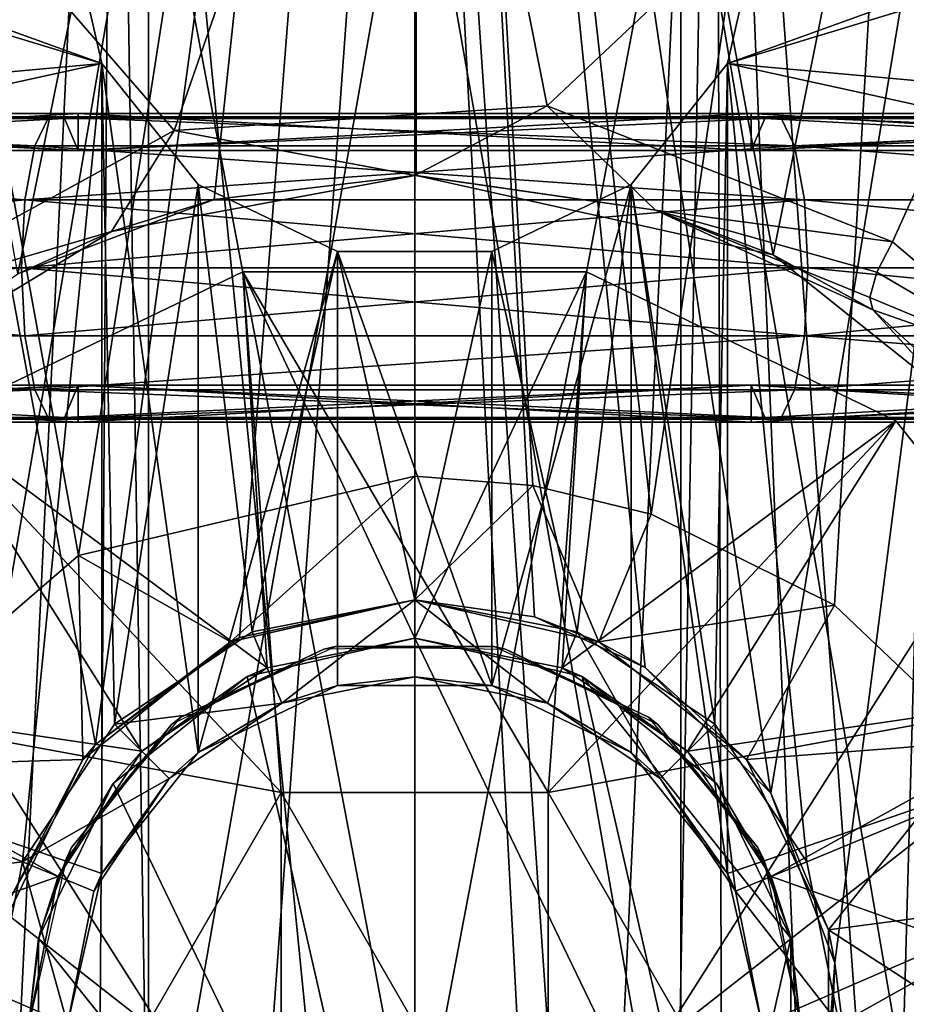
# Model space of a CAD drawing. Extents: x -149 to 267, y -97 to 185.
# Drawn here: x 247 to 253, y 0 to 7 of the extents above; entities that cross this region are included whole.
import ezdxf

# ---------------------------------------------------------------- set-up
doc = ezdxf.new("R2010")
doc.units = 0
doc.header["$MEASUREMENT"] = 0

msp = doc.modelspace()

# ---------------------------------------------------------------- linework, layer by layer
for points in [[(245.158005, 17.501169, -23.720322), (249.999481, 17.501028, -24.682924), (247.429016, 4.861492, -24.418335)], [(249.999481, 17.501028, -24.682924), (248.699829, 5.343513, -24.615372), (247.429016, 4.861492, -24.418335)], [(249.999481, 17.501028, -24.682924), (250.000488, 5.499478, -24.682375), (248.699829, 5.343513, -24.615372)], [(249.999481, 17.501028, -24.682924), (250.008987, 5.499478, -24.682373), (250.000488, 5.499478, -24.682375)], [(249.999481, 17.501028, -24.682924), (252.322235, 4.985389, -24.46722), (250.008987, 5.499478, -24.682373)], [(249.999481, 17.501028, -24.682924), (254.841049, 17.500725, -23.719479), (252.322235, 4.985389, -24.46722)], [(254.841049, 17.500725, -23.719479), (254.347061, 3.36994, -23.9123), (252.322235, 4.985389, -24.46722)], [(245.133026, 16.999964, -25.955215), (249.999924, 16.999998, -26.7813), (247.931839, 1.812785, -26.635607)], [(245.133026, 16.999964, -25.955215), (247.931839, 1.812785, -26.635607), (247.365952, 0.791181, -26.544308)], [(249.999924, 16.999998, -24.7813), (245.280914, 16.999964, -23.875916), (247.821121, 3.036784, -24.593708)], [(247.821121, 3.036784, -24.593708), (245.280914, 16.999964, -23.875916), (246.23143, 1.664073, -24.211712)], [(250.000015, 3.55, -24.7813), (249.999924, 16.999998, -24.7813), (247.821121, 3.036784, -24.593708)], [(249.999924, 16.999998, -26.7813), (248.864929, 2.504992, -26.737602), (247.931839, 1.812785, -26.635607)], [(249.999924, 16.999998, -26.7813), (250.000031, 2.75, -26.7813), (248.864929, 2.504992, -26.737602)], [(249.999924, 16.999998, -26.7813), (254.866821, 17.000032, -25.955181), (252.308441, 1.495817, -26.59959)], [(253.547226, 17.000023, -24.277887), (249.999924, 16.999998, -24.7813), (251.533325, 3.304111, -24.688793)], [(249.999924, 16.999998, -26.7813), (252.308441, 1.495817, -26.59959), (251.493332, 2.310111, -26.705494)], [(249.999924, 16.999998, -26.7813), (251.493332, 2.310111, -26.705494), (250.776428, 2.638105, -26.760897)], [(249.999924, 16.999998, -26.7813), (250.776428, 2.638105, -26.760897), (250.000031, 2.75, -26.7813)], [(251.533325, 3.304111, -24.688793), (249.999924, 16.999998, -24.7813), (250.766022, 3.490405, -24.758198)], [(250.766022, 3.490405, -24.758198), (249.999924, 16.999998, -24.7813), (250.000015, 3.55, -24.7813)], [(252.720322, 2.71542, -24.487591), (253.547226, 17.000023, -24.277887), (251.533325, 3.304111, -24.688793)], [(254.866821, 17.000032, -25.955181), (252.721756, 0.39682, -26.52799), (252.308441, 1.495817, -26.59959)], [(253.652328, 1.828226, -24.246986), (253.547226, 17.000023, -24.277887), (252.720322, 2.71542, -24.487591)], [(254.866821, 17.000032, -25.955181), (254.867081, -16.999964, -25.955181), (252.721756, 0.39682, -26.52799)], [(244.433105, 12.640797, -21.6735), (250, 12.640797, -23.1651), (245.833893, 5.899998, -22.089298)], [(250, 12.640797, -0.8975), (244.433105, 12.640797, -2.389099), (245.833893, 5.899998, -1.9733)], [(250, 12.640797, -23.1651), (250, 5.899998, -22.917999), (245.833893, 5.899998, -22.089298)], [(250, 12.640797, -0.8975), (245.833893, 5.899998, -1.9733), (250, 5.899998, -1.1446)], [(250, 12.640797, -23.1651), (254.166107, 5.899998, -22.089298), (250, 5.899998, -22.917999)], [(250, 12.640797, -23.1651), (255.566895, 12.640797, -21.6735), (254.166107, 5.899998, -22.089298)], [(250, 12.640797, -0.8975), (250, 5.899998, -1.1446), (254.166107, 5.899998, -1.9733)], [(255.566895, 12.640797, -2.389099), (250, 12.640797, -0.8975), (254.166107, 5.899998, -1.9733)], [(246.298706, -7.859001, -9.4724), (246.481796, 12.599998, -9.225599), (247.910294, -7.467001, -8.0461)], [(248.047501, 12.599998, -16.085699), (246.481796, 12.599998, -14.837), (247.009796, -9.035002, -15.393999)], [(246.481796, 12.599998, -9.225599), (248.047501, 12.599998, -7.9769), (247.910294, -7.467001, -8.0461)], [(248.400406, -9.330002, -16.2374), (248.047501, 12.599998, -16.085699), (247.009796, -9.035002, -15.393999)], [(247.910294, -7.467001, -8.0461), (248.047501, 12.599998, -7.9769), (250, -7.075001, -7.5313)], [(250, 12.599998, -16.5313), (248.047501, 12.599998, -16.085699), (248.400406, -9.330002, -16.2374)], [(248.047501, 12.599998, -7.9769), (250, 12.599998, -7.5313), (250, -7.075001, -7.5313)], [(250, -9.625002, -16.5313), (250, 12.599998, -16.5313), (248.400406, -9.330002, -16.2374)], [(250, -7.075001, -7.5313), (250, 12.599998, -7.5313), (251.030197, -6.887501, -7.6512)], [(250, 12.599998, -7.5313), (251.952499, 12.599998, -7.9769), (251.030197, -6.887501, -7.6512)], [(251.537094, -9.908001, -16.2593), (250, 12.599998, -16.5313), (250, -9.625002, -16.5313)], [(251.952499, 12.599998, -16.085699), (250, 12.599998, -16.5313), (251.537094, -9.908001, -16.2593)], [(251.030197, -6.887501, -7.6512), (251.952499, 12.599998, -7.9769), (252.005798, -6.700001, -8.003099)], [(252.888794, -10.190901, -15.480499), (251.952499, 12.599998, -16.085699), (251.537094, -9.908001, -16.2593)], [(252.005798, -6.700001, -8.003099), (251.952499, 12.599998, -7.9769), (253.3255, -6.400002, -8.9997)], [(251.952499, 12.599998, -7.9769), (253.518204, 12.599998, -9.225599), (253.3255, -6.400002, -8.9997)], [(253.518204, 12.599998, -14.837), (251.952499, 12.599998, -16.085699), (252.888794, -10.190901, -15.480499)], [(254.192596, -10.598301, -13.6655), (253.518204, 12.599998, -14.837), (252.888794, -10.190901, -15.480499)], [(250.000153, 10.275349, -22.923067), (244.554123, 10.275476, -21.464252), (248.44075, 5.790619, -22.652363)], [(248.44075, 5.790619, -22.652363), (244.554123, 10.275476, -21.464252), (246.349594, 4.642918, -22.083817)], [(250.857941, 5.949335, -22.73727), (250.000153, 10.275349, -22.923067), (248.44075, 5.790619, -22.652363)], [(255.44632, 10.274977, -21.463303), (250.000153, 10.275349, -22.923067), (250.857941, 5.949335, -22.73727)], [(253.095322, 5.067982, -22.283876), (255.44632, 10.274977, -21.463303), (250.857941, 5.949335, -22.73727)], [(254.070435, 4.241999, -21.906105), (255.44632, 10.274977, -21.463303), (253.095322, 5.067982, -22.283876)], [(247.972992, 6.223795, -57.800102), (235.905029, 5.130234, -57.800373), (238.509659, 9.641746, -57.800335)], [(247.750198, 7.199994, -57.80011), (247.972992, 6.223795, -57.800102), (238.509659, 9.641746, -57.800335)], [(261.490601, 9.641864, -57.799809), (252.027313, 6.223816, -57.800007), (252.250107, 7.200017, -57.800007)], [(261.490601, 9.641864, -57.799809), (264.095276, 5.130378, -57.799728), (252.027313, 6.223816, -57.800007)], [(239.468246, 4.362576, -53.000378), (247.973068, 6.22382, -53.000195), (241.939377, 8.060988, -53.00034)], [(241.939377, 8.060988, -53.00034), (247.973068, 6.22382, -53.000195), (247.750275, 7.200018, -53.000202)], [(248.275497, -10.100002, -19.587), (245.167999, 8.099998, -18.0905), (245.167999, -10.100002, -18.0905)], [(248.275497, 8.099998, -19.587), (245.167999, 8.099998, -18.0905), (248.275497, -10.100002, -19.587)], [(245.167999, -10.100002, -5.9721), (248.275497, 8.099998, -4.4756), (248.275497, -10.100002, -4.4756)], [(245.167999, 8.099998, -5.9721), (248.275497, 8.099998, -4.4756), (245.167999, -10.100002, -5.9721)], [(250, 8.099998, -19.5313), (250, -10.400002, -19.5313), (246.745895, -10.400002, -18.788599)], [(246.745895, 8.099998, -18.788599), (250, 8.099998, -19.5313), (246.745895, -10.400002, -18.788599)], [(250, 8.099998, -4.5313), (246.745895, -10.400002, -5.274), (250, -10.400002, -4.5313)], [(250, 8.099998, -4.5313), (246.745895, 8.099998, -5.274), (246.745895, -10.400002, -5.274)], [(251.724503, -10.100002, -19.587), (248.275497, 8.099998, -19.587), (248.275497, -10.100002, -19.587)], [(251.724503, 8.099998, -19.587), (248.275497, 8.099998, -19.587), (251.724503, -10.100002, -19.587)], [(248.275497, -10.100002, -4.4756), (251.724503, 8.099998, -4.4756), (251.724503, -10.100002, -4.4756)], [(248.275497, 8.099998, -4.4756), (251.724503, 8.099998, -4.4756), (248.275497, -10.100002, -4.4756)], [(250, 8.099998, -4.5313), (250, -10.400002, -4.5313), (253.254105, -10.400002, -5.274)], [(253.254105, 8.099998, -5.274), (250, 8.099998, -4.5313), (253.254105, -10.400002, -5.274)], [(250, 8.099998, -19.5313), (253.254105, -10.400002, -18.788599), (250, -10.400002, -19.5313)], [(250, 8.099998, -19.5313), (253.254105, 8.099998, -18.788599), (253.254105, -10.400002, -18.788599)], [(254.832001, -10.100002, -18.0905), (251.724503, 8.099998, -19.587), (251.724503, -10.100002, -19.587)], [(254.832001, 8.099998, -18.0905), (251.724503, 8.099998, -19.587), (254.832001, -10.100002, -18.0905)], [(251.724503, -10.100002, -4.4756), (254.832001, 8.099998, -5.9721), (254.832001, -10.100002, -5.9721)], [(251.724503, 8.099998, -4.4756), (254.832001, 8.099998, -5.9721), (251.724503, -10.100002, -4.4756)], [(252.02739, 6.223841, -53.000099), (260.532227, 4.362684, -52.999897), (258.061066, 8.06107, -52.999973)], [(252.02739, 6.223841, -53.000099), (258.061066, 8.06107, -52.999973), (252.250183, 7.200041, -53.000099)], [(247.972992, 6.223795, -57.800102), (247.750198, 7.199994, -57.80011), (247.750275, 7.200018, -53.000202)], [(247.973068, 6.22382, -53.000195), (247.972992, 6.223795, -57.800102), (247.750275, 7.200018, -53.000202)], [(252.250183, 7.200041, -53.000099), (252.027313, 6.223816, -57.800007), (252.02739, 6.223841, -53.000099)], [(252.250107, 7.200017, -57.800007), (252.027313, 6.223816, -57.800007), (252.250183, 7.200041, -53.000099)], [(247.972992, 6.223795, -57.800102), (247.973022, 0.976196, -57.800076), (235.905029, 5.130234, -57.800373)], [(239.468246, 4.362576, -53.000378), (247.45961, 1.052418, -53.000179), (247.973068, 6.22382, -53.000195)], [(247.45961, 1.052418, -53.000179), (248.055786, 1.944521, -53.000168), (247.973068, 6.22382, -53.000195)], [(248.597366, 5.440923, -53.000175), (247.972992, 6.223795, -57.800102), (247.973068, 6.22382, -53.000195)], [(247.972992, 6.223795, -57.800102), (248.597305, 1.759099, -57.800064), (247.973022, 0.976196, -57.800076)], [(247.972992, 6.223795, -57.800102), (248.59729, 5.440898, -57.800083), (248.597305, 1.759099, -57.800064)], [(248.59729, 5.440898, -57.800083), (247.972992, 6.223795, -57.800102), (248.597366, 5.440923, -53.000175)], [(248.055786, 1.944521, -53.000168), (248.597366, 5.440923, -53.000175), (247.973068, 6.22382, -53.000195)], [(252.02739, 6.223841, -53.000099), (251.40303, 5.440913, -57.800018), (251.403107, 5.440937, -53.000111)], [(252.027313, 6.223816, -57.800007), (251.40303, 5.440913, -57.800018), (252.02739, 6.223841, -53.000099)], [(252.027313, 6.223816, -57.800007), (252.027344, 0.976216, -57.79998), (251.40303, 5.440913, -57.800018)], [(251.944717, 1.944541, -53.00008), (252.02739, 6.223841, -53.000099), (251.403107, 5.440937, -53.000111)], [(252.540909, 1.052444, -53.000061), (252.02739, 6.223841, -53.000099), (251.944717, 1.944541, -53.00008)], [(264.095276, 5.130378, -57.799728), (252.027344, 0.976216, -57.79998), (252.027313, 6.223816, -57.800007)], [(252.540909, 1.052444, -53.000061), (260.532227, 4.362684, -52.999897), (252.02739, 6.223841, -53.000099)], [(250.857941, 5.949335, -22.73727), (248.44075, 5.790619, -22.652363), (250.000549, 5.498861, -23.273893)], [(251.559967, 5.273749, -23.136429), (250.857941, 5.949335, -22.73727), (250.000549, 5.498861, -23.273893)], [(253.095322, 5.067982, -22.283876), (250.857941, 5.949335, -22.73727), (251.559967, 5.273749, -23.136429)], [(243.102493, 5.6903, -3.382199), (247.5383, 5.6903, -1.245999), (247.629593, 5.879299, -1.646)], [(243.102493, 5.6903, -3.382199), (247.629593, 5.879299, -1.646), (243.358398, 5.879299, -3.7029)], [(247.5383, 5.6903, -22.816601), (243.102493, 5.6903, -20.680401), (243.358398, 5.879299, -20.359699)], [(243.358398, 5.879299, -3.7029), (247.730103, 5.868397, -2.0863), (243.639893, 5.868397, -4.056)], [(243.358398, 5.879299, -3.7029), (247.629593, 5.879299, -1.646), (247.730103, 5.868397, -2.0863)], [(247.629593, 5.879299, -22.416599), (243.358398, 5.879299, -20.359699), (243.639893, 5.868397, -20.006599)], [(247.5383, 5.6903, -22.816601), (243.358398, 5.879299, -20.359699), (247.629593, 5.879299, -22.416599)], [(247.629593, 5.879299, -22.416599), (243.639893, 5.868397, -20.006599), (247.730103, 5.868397, -21.976299)], [(247.819305, 5.899998, -2.476999), (245.833893, 5.899998, -1.9733), (243.889801, 5.899998, -4.3694)], [(247.819305, 5.899998, -21.5856), (243.889801, 5.899998, -19.693199), (245.833893, 5.899998, -22.089298)], [(247.819305, 5.659897, -21.5856), (243.889801, 5.899998, -19.693199), (247.819305, 5.899998, -21.5856)], [(247.819305, 5.659897, -21.5856), (243.889801, 5.659897, -19.693199), (243.889801, 5.899998, -19.693199)], [(243.889801, 5.659897, -4.3694), (247.819305, 5.899998, -2.476999), (243.889801, 5.899998, -4.3694)], [(243.889801, 5.659897, -4.3694), (247.819305, 5.659897, -2.476999), (247.819305, 5.899998, -2.476999)], [(250, 5.899998, -1.1446), (245.833893, 5.899998, -1.9733), (247.819305, 5.899998, -2.476999)], [(250, 5.899998, -22.917999), (247.819305, 5.899998, -21.5856), (245.833893, 5.899998, -22.089298)], [(247.5383, 5.6903, -1.245999), (252.4617, 5.6903, -1.245999), (247.629593, 5.879299, -1.646)], [(252.4617, 5.6903, -22.816601), (247.5383, 5.6903, -22.816601), (247.629593, 5.879299, -22.416599)], [(247.629593, 5.879299, -1.646), (252.370407, 5.879299, -1.646), (252.269897, 5.868397, -2.0863)], [(247.629593, 5.879299, -1.646), (252.269897, 5.868397, -2.0863), (247.730103, 5.868397, -2.0863)], [(247.629593, 5.879299, -1.646), (252.4617, 5.6903, -1.245999), (252.370407, 5.879299, -1.646)], [(252.370407, 5.879299, -22.416599), (247.629593, 5.879299, -22.416599), (247.730103, 5.868397, -21.976299)], [(252.4617, 5.6903, -22.816601), (247.629593, 5.879299, -22.416599), (252.370407, 5.879299, -22.416599)], [(252.370407, 5.879299, -22.416599), (247.730103, 5.868397, -21.976299), (252.269897, 5.868397, -21.976299)], [(252.180695, 5.899998, -2.476999), (250, 5.899998, -1.1446), (247.819305, 5.899998, -2.476999)], [(252.180695, 5.899998, -21.5856), (247.819305, 5.899998, -21.5856), (250, 5.899998, -22.917999)], [(252.180695, 5.659897, -21.5856), (247.819305, 5.899998, -21.5856), (252.180695, 5.899998, -21.5856)], [(252.180695, 5.659897, -21.5856), (247.819305, 5.659897, -21.5856), (247.819305, 5.899998, -21.5856)], [(247.819305, 5.659897, -2.476999), (252.180695, 5.899998, -2.476999), (247.819305, 5.899998, -2.476999)], [(247.819305, 5.659897, -2.476999), (252.180695, 5.659897, -2.476999), (252.180695, 5.899998, -2.476999)], [(254.166107, 5.899998, -1.9733), (250, 5.899998, -1.1446), (252.180695, 5.899998, -2.476999)], [(254.166107, 5.899998, -22.089298), (252.180695, 5.899998, -21.5856), (250, 5.899998, -22.917999)], [(256.110199, 5.899998, -4.3694), (254.166107, 5.899998, -1.9733), (252.180695, 5.899998, -2.476999)], [(254.166107, 5.899998, -22.089298), (256.110199, 5.899998, -19.693199), (252.180695, 5.899998, -21.5856)], [(256.110199, 5.659897, -19.693199), (252.180695, 5.899998, -21.5856), (256.110199, 5.899998, -19.693199)], [(256.110199, 5.659897, -19.693199), (252.180695, 5.659897, -21.5856), (252.180695, 5.899998, -21.5856)], [(252.180695, 5.659897, -2.476999), (256.110199, 5.899998, -4.3694), (252.180695, 5.899998, -2.476999)], [(252.180695, 5.659897, -2.476999), (256.110199, 5.659897, -4.3694), (256.110199, 5.899998, -4.3694)], [(252.269897, 5.868397, -2.0863), (256.641602, 5.879299, -3.7029), (256.360107, 5.868397, -4.056)], [(252.370407, 5.879299, -1.646), (256.641602, 5.879299, -3.7029), (252.269897, 5.868397, -2.0863)], [(256.641602, 5.879299, -20.359699), (252.269897, 5.868397, -21.976299), (256.360107, 5.868397, -20.006599)], [(256.641602, 5.879299, -20.359699), (252.370407, 5.879299, -22.416599), (252.269897, 5.868397, -21.976299)], [(252.4617, 5.6903, -1.245999), (256.641602, 5.879299, -3.7029), (252.370407, 5.879299, -1.646)], [(256.897491, 5.6903, -20.680401), (252.4617, 5.6903, -22.816601), (252.370407, 5.879299, -22.416599)], [(256.897491, 5.6903, -20.680401), (252.370407, 5.879299, -22.416599), (256.641602, 5.879299, -20.359699)], [(252.4617, 5.6903, -1.245999), (256.897491, 5.6903, -3.382199), (256.641602, 5.879299, -3.7029)], [(243.639893, 5.868397, -4.056), (247.819305, 5.659897, -2.476999), (243.889801, 5.659897, -4.3694)], [(243.639893, 5.868397, -4.056), (247.730103, 5.868397, -2.0863), (247.819305, 5.659897, -2.476999)], [(247.730103, 5.868397, -21.976299), (243.639893, 5.868397, -20.006599), (243.889801, 5.659897, -19.693199)], [(247.730103, 5.868397, -21.976299), (243.889801, 5.659897, -19.693199), (247.819305, 5.659897, -21.5856)], [(247.730103, 5.868397, -2.0863), (252.269897, 5.868397, -2.0863), (247.819305, 5.659897, -2.476999)], [(252.269897, 5.868397, -21.976299), (247.730103, 5.868397, -21.976299), (247.819305, 5.659897, -21.5856)], [(252.269897, 5.868397, -2.0863), (252.180695, 5.659897, -2.476999), (247.819305, 5.659897, -2.476999)], [(252.269897, 5.868397, -21.976299), (247.819305, 5.659897, -21.5856), (252.180695, 5.659897, -21.5856)], [(252.269897, 5.868397, -2.0863), (256.110199, 5.659897, -4.3694), (252.180695, 5.659897, -2.476999)], [(256.360107, 5.868397, -20.006599), (252.180695, 5.659897, -21.5856), (256.110199, 5.659897, -19.693199)], [(256.360107, 5.868397, -20.006599), (252.269897, 5.868397, -21.976299), (252.180695, 5.659897, -21.5856)], [(252.269897, 5.868397, -2.0863), (256.360107, 5.868397, -4.056), (256.110199, 5.659897, -4.3694)], [(248.44075, 5.790619, -22.652363), (246.349594, 4.642918, -22.083817), (248.036026, 5.136685, -23.055019)], [(250.000549, 5.498861, -23.273893), (248.44075, 5.790619, -22.652363), (248.036026, 5.136685, -23.055019)], [(242.924698, 5.340099, -3.1591), (247.474792, 5.340099, -0.967899), (243.102493, 5.6903, -3.382199)], [(247.474792, 5.340099, -23.0947), (242.924698, 5.340099, -20.9035), (243.102493, 5.6903, -20.680401)], [(243.102493, 5.6903, -3.382199), (247.474792, 5.340099, -0.967899), (247.5383, 5.6903, -1.245999)], [(247.474792, 5.340099, -23.0947), (243.102493, 5.6903, -20.680401), (247.5383, 5.6903, -22.816601)], [(247.474792, 5.340099, -0.967899), (252.525208, 5.340099, -0.967899), (252.4617, 5.6903, -1.245999)], [(247.474792, 5.340099, -0.967899), (252.4617, 5.6903, -1.245999), (247.5383, 5.6903, -1.245999)], [(252.525208, 5.340099, -23.0947), (247.474792, 5.340099, -23.0947), (247.5383, 5.6903, -22.816601)], [(252.525208, 5.340099, -23.0947), (247.5383, 5.6903, -22.816601), (252.4617, 5.6903, -22.816601)], [(252.4617, 5.6903, -1.245999), (257.075287, 5.340099, -3.1591), (256.897491, 5.6903, -3.382199)], [(252.525208, 5.340099, -0.967899), (257.075287, 5.340099, -3.1591), (252.4617, 5.6903, -1.245999)], [(257.075287, 5.340099, -20.9035), (252.4617, 5.6903, -22.816601), (256.897491, 5.6903, -20.680401)], [(257.075287, 5.340099, -20.9035), (252.525208, 5.340099, -23.0947), (252.4617, 5.6903, -22.816601)], [(250.000549, 5.498861, -23.273893), (248.036026, 5.136685, -23.055019), (248.699829, 5.343513, -24.615372)], [(250.000488, 5.499478, -24.682375), (250.000549, 5.498861, -23.273893), (248.699829, 5.343513, -24.615372)], [(250.008987, 5.499478, -24.682373), (250.000549, 5.498861, -23.273893), (250.000488, 5.499478, -24.682375)], [(251.559967, 5.273749, -23.136429), (250.000549, 5.498861, -23.273893), (250.008987, 5.499478, -24.682373)], [(252.322235, 4.985389, -24.46722), (251.559967, 5.273749, -23.136429), (250.008987, 5.499478, -24.682373)], [(248.055786, 1.944521, -53.000168), (248.947876, 2.540725, -53.000153), (248.597366, 5.440923, -53.000175)], [(249.499542, 5.006428, -53.000153), (248.59729, 5.440898, -57.800083), (248.597366, 5.440923, -53.000175)], [(249.499466, 5.006403, -57.80006), (248.597305, 1.759099, -57.800064), (248.59729, 5.440898, -57.800083)], [(249.499466, 5.006403, -57.80006), (248.59729, 5.440898, -57.800083), (249.499542, 5.006428, -53.000153)], [(248.947876, 2.540725, -53.000153), (249.499542, 5.006428, -53.000153), (248.597366, 5.440923, -53.000175)], [(251.403107, 5.440937, -53.000111), (250.500854, 5.006408, -57.800037), (250.500931, 5.006433, -53.00013)], [(251.40303, 5.440913, -57.800018), (250.500854, 5.006408, -57.800037), (251.403107, 5.440937, -53.000111)], [(251.40303, 5.440913, -57.800018), (250.50087, 2.193609, -57.800022), (250.500854, 5.006408, -57.800037)], [(251.40303, 5.440913, -57.800018), (251.403046, 1.759113, -57.799999), (250.50087, 2.193609, -57.800022)], [(251.052628, 2.540736, -53.000103), (251.403107, 5.440937, -53.000111), (250.500931, 5.006433, -53.00013)], [(251.052628, 2.540736, -53.000103), (251.944717, 1.944541, -53.00008), (251.403107, 5.440937, -53.000111)], [(251.40303, 5.440913, -57.800018), (252.027344, 0.976216, -57.79998), (251.403046, 1.759113, -57.799999)], [(242.860992, 4.899998, -3.0793), (247.452103, 4.899998, -0.8684), (247.474792, 5.340099, -0.967899)], [(242.860992, 4.899998, -3.0793), (247.474792, 5.340099, -0.967899), (242.924698, 5.340099, -3.1591)], [(247.474792, 5.340099, -23.0947), (242.860992, 4.899998, -20.983299), (242.924698, 5.340099, -20.9035)], [(247.452103, 4.899998, -23.194199), (242.860992, 4.899998, -20.983299), (247.474792, 5.340099, -23.0947)], [(248.699829, 5.343513, -24.615372), (248.036026, 5.136685, -23.055019), (247.429016, 4.861492, -24.418335)], [(247.452103, 4.899998, -0.8684), (252.547897, 4.899998, -0.8684), (252.525208, 5.340099, -0.967899)], [(247.452103, 4.899998, -0.8684), (252.525208, 5.340099, -0.967899), (247.474792, 5.340099, -0.967899)], [(252.547897, 4.899998, -23.194199), (247.452103, 4.899998, -23.194199), (247.474792, 5.340099, -23.0947)], [(252.547897, 4.899998, -23.194199), (247.474792, 5.340099, -23.0947), (252.525208, 5.340099, -23.0947)], [(252.525208, 5.340099, -0.967899), (257.139008, 4.899998, -3.0793), (257.075287, 5.340099, -3.1591)], [(252.547897, 4.899998, -0.8684), (257.139008, 4.899998, -3.0793), (252.525208, 5.340099, -0.967899)], [(257.139008, 4.899998, -20.983299), (252.547897, 4.899998, -23.194199), (252.525208, 5.340099, -23.0947)], [(257.139008, 4.899998, -20.983299), (252.525208, 5.340099, -23.0947), (257.075287, 5.340099, -20.9035)], [(252.96962, 4.629071, -22.762629), (251.559967, 5.273749, -23.136429), (252.322235, 4.985389, -24.46722)], [(252.948624, 4.707462, -22.543306), (251.559967, 5.273749, -23.136429), (252.96962, 4.629071, -22.762629)], [(252.995728, 4.872067, -22.363686), (251.559967, 5.273749, -23.136429), (252.948624, 4.707462, -22.543306)], [(253.095322, 5.067982, -22.283876), (251.559967, 5.273749, -23.136429), (252.995728, 4.872067, -22.363686)], [(247.750229, -0.000005, -57.800076), (235.000473, -0.000071, -57.800365), (235.905029, 5.130234, -57.800373)], [(247.973022, 0.976196, -57.800076), (247.750229, -0.000005, -57.800076), (235.905029, 5.130234, -57.800373)], [(248.036026, 5.136685, -23.055019), (246.349594, 4.642918, -22.083817), (246.368225, 4.129987, -22.497946)], [(248.036026, 5.136685, -23.055019), (246.368225, 4.129987, -22.497946), (247.429016, 4.861492, -24.418335)], [(264.095276, 5.130378, -57.799728), (252.250137, 0.000018, -57.799973), (252.027344, 0.976216, -57.79998)], [(264.095276, 5.130378, -57.799728), (264.999908, 0.000083, -57.799679), (252.250137, 0.000018, -57.799973)], [(254.070435, 4.241999, -21.906105), (253.095322, 5.067982, -22.283876), (252.995728, 4.872067, -22.363686)], [(249.499466, 5.006403, -57.80006), (249.499481, 2.193603, -57.800045), (248.597305, 1.759099, -57.800064)], [(248.947876, 2.540725, -53.000153), (250.000244, 2.750031, -53.00013), (249.499542, 5.006428, -53.000153)], [(250.500854, 5.006408, -57.800037), (249.499466, 5.006403, -57.80006), (249.499542, 5.006428, -53.000153)], [(250.500854, 5.006408, -57.800037), (250.50087, 2.193609, -57.800022), (249.499466, 5.006403, -57.80006)], [(249.499466, 5.006403, -57.80006), (250.50087, 2.193609, -57.800022), (249.499481, 2.193603, -57.800045)], [(250.500931, 5.006433, -53.00013), (250.500854, 5.006408, -57.800037), (249.499542, 5.006428, -53.000153)], [(250.000244, 2.750031, -53.00013), (250.500931, 5.006433, -53.00013), (249.499542, 5.006428, -53.000153)], [(250.000244, 2.750031, -53.00013), (251.052628, 2.540736, -53.000103), (250.500931, 5.006433, -53.00013)], [(254.347061, 3.36994, -23.9123), (252.96962, 4.629071, -22.762629), (252.322235, 4.985389, -24.46722)], [(242.924698, 4.4599, -3.1591), (247.452103, 4.899998, -0.8684), (242.860992, 4.899998, -3.0793)], [(247.474792, 4.4599, -23.0947), (242.924698, 4.4599, -20.9035), (242.860992, 4.899998, -20.983299)], [(247.474792, 4.4599, -23.0947), (242.860992, 4.899998, -20.983299), (247.452103, 4.899998, -23.194199)], [(242.924698, 4.4599, -3.1591), (247.474792, 4.4599, -0.967899), (247.452103, 4.899998, -0.8684)], [(248.887436, 4.874475, -23.399982), (246.882645, 3.909073, -22.799995), (248.887436, 4.874473, -22.799984)], [(248.887436, 4.874475, -23.399982), (246.882645, 3.909075, -23.399994), (246.882645, 3.909073, -22.799995)], [(246.882645, 3.909075, -23.399994), (248.887436, 4.874475, -23.399982), (249.04335, 2.309584, -25.899996)], [(249.134048, 1.499873, -22.799999), (248.887436, 4.874473, -22.799984), (246.882645, 3.909073, -22.799995)], [(247.474792, 4.4599, -0.967899), (252.547897, 4.899998, -0.8684), (247.452103, 4.899998, -0.8684)], [(252.525208, 4.4599, -23.0947), (247.474792, 4.4599, -23.0947), (247.452103, 4.899998, -23.194199)], [(252.525208, 4.4599, -23.0947), (247.452103, 4.899998, -23.194199), (252.547897, 4.899998, -23.194199)], [(247.474792, 4.4599, -0.967899), (252.525208, 4.4599, -0.967899), (252.547897, 4.899998, -0.8684)], [(251.11264, 4.874475, -23.399975), (248.887436, 4.874473, -22.799984), (251.11264, 4.874473, -22.799976)], [(251.11264, 4.874475, -23.399975), (248.887436, 4.874475, -23.399982), (248.887436, 4.874473, -22.799984)], [(248.887436, 4.874475, -23.399982), (250.000046, 2.499884, -25.89999), (249.04335, 2.309584, -25.899996)], [(248.887436, 4.874475, -23.399982), (251.11264, 4.874475, -23.399975), (250.000046, 2.499884, -25.89999)], [(250.866043, 1.499873, -22.799992), (251.11264, 4.874473, -22.799976), (248.887436, 4.874473, -22.799984)], [(250.866043, 1.499873, -22.799992), (248.887436, 4.874473, -22.799984), (249.134048, 1.499873, -22.799999)], [(251.11264, 4.874475, -23.399975), (250.956757, 2.309584, -25.899988), (250.000046, 2.499884, -25.89999)], [(250.866043, 1.499873, -22.799992), (253.117447, 3.909073, -22.799973), (251.11264, 4.874473, -22.799976)], [(251.11264, 4.874475, -23.399975), (253.117447, 3.909075, -23.399971), (250.956757, 2.309584, -25.899988)], [(251.11264, 4.874475, -23.399975), (251.11264, 4.874473, -22.799976), (253.117447, 3.909073, -22.799973)], [(253.117447, 3.909075, -23.399971), (251.11264, 4.874475, -23.399975), (253.117447, 3.909073, -22.799973)], [(252.525208, 4.4599, -0.967899), (257.075287, 4.4599, -3.1591), (252.547897, 4.899998, -0.8684)], [(257.139008, 4.899998, -20.983299), (252.525208, 4.4599, -23.0947), (252.547897, 4.899998, -23.194199)], [(257.075287, 4.4599, -20.9035), (252.525208, 4.4599, -23.0947), (257.139008, 4.899998, -20.983299)], [(252.547897, 4.899998, -0.8684), (257.075287, 4.4599, -3.1591), (257.139008, 4.899998, -3.0793)], [(254.070435, 4.241999, -21.906105), (252.995728, 4.872067, -22.363686), (252.948624, 4.707462, -22.543306)], [(254.070435, 4.241999, -21.906105), (252.948624, 4.707462, -22.543306), (252.96962, 4.629071, -22.762629)], [(254.885483, 2.529131, -21.801842), (254.070435, 4.241999, -21.906105), (252.96962, 4.629071, -22.762629)], [(254.885483, 2.529131, -21.801842), (252.96962, 4.629071, -22.762629), (254.347061, 3.36994, -23.9123)], [(242.924698, 4.4599, -3.1591), (247.5383, 4.109699, -1.245999), (247.474792, 4.4599, -0.967899)], [(243.102493, 4.109699, -3.382199), (247.5383, 4.109699, -1.245999), (242.924698, 4.4599, -3.1591)], [(247.5383, 4.109699, -22.816601), (243.102493, 4.109699, -20.680401), (242.924698, 4.4599, -20.9035)], [(247.5383, 4.109699, -22.816601), (242.924698, 4.4599, -20.9035), (247.474792, 4.4599, -23.0947)], [(247.5383, 4.109699, -1.245999), (252.525208, 4.4599, -0.967899), (247.474792, 4.4599, -0.967899)], [(252.525208, 4.4599, -23.0947), (247.5383, 4.109699, -22.816601), (247.474792, 4.4599, -23.0947)], [(247.5383, 4.109699, -1.245999), (252.4617, 4.109699, -1.245999), (252.525208, 4.4599, -0.967899)], [(252.4617, 4.109699, -22.816601), (247.5383, 4.109699, -22.816601), (252.525208, 4.4599, -23.0947)], [(252.4617, 4.109699, -1.245999), (256.897491, 4.109699, -3.382199), (257.075287, 4.4599, -3.1591)], [(252.4617, 4.109699, -1.245999), (257.075287, 4.4599, -3.1591), (252.525208, 4.4599, -0.967899)], [(256.897491, 4.109699, -20.680401), (252.4617, 4.109699, -22.816601), (252.525208, 4.4599, -23.0947)], [(256.897491, 4.109699, -20.680401), (252.525208, 4.4599, -23.0947), (257.075287, 4.4599, -20.9035)], [(238.600479, -0.000028, -53.000378), (247.45961, 1.052418, -53.000179), (239.468246, 4.362576, -53.000378)], [(252.750214, 0.000045, -53.000053), (260.532227, 4.362684, -52.999897), (252.540909, 1.052444, -53.000061)], [(252.750214, 0.000045, -53.000053), (261.400055, 0.000089, -52.999855), (260.532227, 4.362684, -52.999897)], [(243.358398, 3.9207, -3.7029), (247.5383, 4.109699, -1.245999), (243.102493, 4.109699, -3.382199)], [(247.629593, 3.9207, -22.416599), (243.358398, 3.9207, -20.359699), (243.102493, 4.109699, -20.680401)], [(247.629593, 3.9207, -22.416599), (243.102493, 4.109699, -20.680401), (247.5383, 4.109699, -22.816601)], [(243.358398, 3.9207, -3.7029), (247.629593, 3.9207, -1.646), (247.5383, 4.109699, -1.245999)], [(243.639893, 3.931599, -4.056), (243.889801, 4.140099, -4.3694), (247.819305, 4.140099, -2.476999)], [(243.639893, 3.931599, -4.056), (247.819305, 4.140099, -2.476999), (247.730103, 3.931599, -2.0863)], [(247.730103, 3.931599, -21.976299), (243.889801, 4.140099, -19.693199), (243.639893, 3.931599, -20.006599)], [(247.730103, 3.931599, -21.976299), (247.819305, 4.140099, -21.5856), (243.889801, 4.140099, -19.693199)], [(247.819305, 3.899998, -21.5856), (243.889801, 4.140099, -19.693199), (247.819305, 4.140099, -21.5856)], [(247.819305, 3.899998, -21.5856), (243.889801, 3.899998, -19.693199), (243.889801, 4.140099, -19.693199)], [(243.889801, 3.899998, -4.3694), (247.819305, 4.140099, -2.476999), (243.889801, 4.140099, -4.3694)], [(243.889801, 3.899998, -4.3694), (247.819305, 3.899998, -2.476999), (247.819305, 4.140099, -2.476999)], [(247.629593, 3.9207, -1.646), (252.4617, 4.109699, -1.245999), (247.5383, 4.109699, -1.245999)], [(252.370407, 3.9207, -22.416599), (247.629593, 3.9207, -22.416599), (247.5383, 4.109699, -22.816601)], [(252.370407, 3.9207, -22.416599), (247.5383, 4.109699, -22.816601), (252.4617, 4.109699, -22.816601)], [(247.629593, 3.9207, -1.646), (252.370407, 3.9207, -1.646), (252.4617, 4.109699, -1.245999)], [(247.730103, 3.931599, -2.0863), (252.180695, 4.140099, -2.476999), (252.269897, 3.931599, -2.0863)], [(247.730103, 3.931599, -2.0863), (247.819305, 4.140099, -2.476999), (252.180695, 4.140099, -2.476999)], [(252.269897, 3.931599, -21.976299), (247.819305, 4.140099, -21.5856), (247.730103, 3.931599, -21.976299)], [(252.269897, 3.931599, -21.976299), (252.180695, 4.140099, -21.5856), (247.819305, 4.140099, -21.5856)], [(252.180695, 3.899998, -21.5856), (247.819305, 4.140099, -21.5856), (252.180695, 4.140099, -21.5856)], [(252.180695, 3.899998, -21.5856), (247.819305, 3.899998, -21.5856), (247.819305, 4.140099, -21.5856)], [(247.819305, 3.899998, -2.476999), (252.180695, 4.140099, -2.476999), (247.819305, 4.140099, -2.476999)], [(247.819305, 3.899998, -2.476999), (252.180695, 3.899998, -2.476999), (252.180695, 4.140099, -2.476999)], [(252.269897, 3.931599, -2.0863), (252.180695, 4.140099, -2.476999), (256.110199, 4.140099, -4.3694)], [(256.360107, 3.931599, -20.006599), (256.110199, 4.140099, -19.693199), (252.180695, 4.140099, -21.5856)], [(256.360107, 3.931599, -20.006599), (252.180695, 4.140099, -21.5856), (252.269897, 3.931599, -21.976299)], [(256.110199, 3.899998, -19.693199), (252.180695, 4.140099, -21.5856), (256.110199, 4.140099, -19.693199)], [(256.110199, 3.899998, -19.693199), (252.180695, 3.899998, -21.5856), (252.180695, 4.140099, -21.5856)], [(252.180695, 3.899998, -2.476999), (256.110199, 4.140099, -4.3694), (252.180695, 4.140099, -2.476999)], [(252.180695, 3.899998, -2.476999), (256.110199, 3.899998, -4.3694), (256.110199, 4.140099, -4.3694)], [(252.269897, 3.931599, -2.0863), (256.110199, 4.140099, -4.3694), (256.360107, 3.931599, -4.056)], [(252.370407, 3.9207, -1.646), (256.641602, 3.9207, -3.7029), (256.897491, 4.109699, -3.382199)], [(252.370407, 3.9207, -1.646), (256.897491, 4.109699, -3.382199), (252.4617, 4.109699, -1.245999)], [(256.897491, 4.109699, -20.680401), (252.370407, 3.9207, -22.416599), (252.4617, 4.109699, -22.816601)], [(256.641602, 3.9207, -20.359699), (252.370407, 3.9207, -22.416599), (256.897491, 4.109699, -20.680401)], [(243.639893, 3.931599, -4.056), (247.629593, 3.9207, -1.646), (243.358398, 3.9207, -3.7029)], [(247.629593, 3.9207, -22.416599), (243.639893, 3.931599, -20.006599), (243.358398, 3.9207, -20.359699)], [(243.639893, 3.931599, -4.056), (247.730103, 3.931599, -2.0863), (247.629593, 3.9207, -1.646)], [(247.730103, 3.931599, -21.976299), (243.639893, 3.931599, -20.006599), (247.629593, 3.9207, -22.416599)], [(245.861893, 3.899998, -2.0411), (247.819305, 3.899998, -2.476999), (243.889801, 3.899998, -4.3694)], [(243.889801, 3.899998, -19.693199), (247.819305, 3.899998, -21.5856), (245.861893, 3.899998, -22.0215)], [(244.712799, -2.618301, -21.1889), (245.861893, 3.899998, -22.0215), (250, -2.618301, -22.605598)], [(250, -2.618301, -1.457), (245.861893, 3.899998, -2.0411), (244.712799, -2.618301, -2.873699)], [(245.495239, 2.169275, -23.400005), (246.882645, 3.909075, -23.399994), (248.232254, 1.767684, -25.9)], [(249.134048, 1.499873, -22.799999), (246.882645, 3.909073, -22.799995), (245.495239, 2.169273, -22.800007)], [(250, -2.618301, -22.605598), (245.861893, 3.899998, -22.0215), (250, 3.899998, -22.844601)], [(245.861893, 3.899998, -2.0411), (250, 3.899998, -1.217999), (247.819305, 3.899998, -2.476999)], [(247.819305, 3.899998, -21.5856), (250, 3.899998, -22.844601), (245.861893, 3.899998, -22.0215)], [(250, -2.618301, -1.457), (250, 3.899998, -1.217999), (245.861893, 3.899998, -2.0411)], [(246.882645, 3.909075, -23.399994), (249.04335, 2.309584, -25.899996), (248.232254, 1.767684, -25.9)], [(247.730103, 3.931599, -2.0863), (252.370407, 3.9207, -1.646), (247.629593, 3.9207, -1.646)], [(252.269897, 3.931599, -21.976299), (247.730103, 3.931599, -21.976299), (247.629593, 3.9207, -22.416599)], [(252.269897, 3.931599, -21.976299), (247.629593, 3.9207, -22.416599), (252.370407, 3.9207, -22.416599)], [(247.730103, 3.931599, -2.0863), (252.269897, 3.931599, -2.0863), (252.370407, 3.9207, -1.646)], [(250, 3.899998, -1.217999), (252.180695, 3.899998, -2.476999), (247.819305, 3.899998, -2.476999)], [(247.819305, 3.899998, -21.5856), (252.180695, 3.899998, -21.5856), (250, 3.899998, -22.844601)], [(250, -2.618301, -22.605598), (250, 3.899998, -22.844601), (254.138107, 3.899998, -22.0215)], [(250, -2.618301, -22.605598), (254.138107, 3.899998, -22.0215), (255.287201, -2.618301, -21.1889)], [(250, 3.899998, -1.217999), (254.138107, 3.899998, -2.0411), (252.180695, 3.899998, -2.476999)], [(252.180695, 3.899998, -21.5856), (254.138107, 3.899998, -22.0215), (250, 3.899998, -22.844601)], [(250, -2.618301, -1.457), (254.138107, 3.899998, -2.0411), (250, 3.899998, -1.217999)], [(255.287201, -2.618301, -2.873699), (254.138107, 3.899998, -2.0411), (250, -2.618301, -1.457)], [(254.504837, 2.169273, -22.799976), (253.117447, 3.909073, -22.799973), (250.866043, 1.499873, -22.799992)], [(253.117447, 3.909075, -23.399971), (251.767853, 1.767684, -25.899988), (250.956757, 2.309584, -25.899988)], [(253.117447, 3.909075, -23.399971), (254.504837, 2.169275, -23.399975), (251.767853, 1.767684, -25.899988)], [(254.138107, 3.899998, -2.0411), (256.110199, 3.899998, -4.3694), (252.180695, 3.899998, -2.476999)], [(256.110199, 3.899998, -19.693199), (254.138107, 3.899998, -22.0215), (252.180695, 3.899998, -21.5856)], [(252.269897, 3.931599, -2.0863), (256.360107, 3.931599, -4.056), (256.641602, 3.9207, -3.7029)], [(252.269897, 3.931599, -2.0863), (256.641602, 3.9207, -3.7029), (252.370407, 3.9207, -1.646)], [(256.360107, 3.931599, -20.006599), (252.269897, 3.931599, -21.976299), (252.370407, 3.9207, -22.416599)], [(256.360107, 3.931599, -20.006599), (252.370407, 3.9207, -22.416599), (256.641602, 3.9207, -20.359699)], [(254.504837, 2.169275, -23.399975), (253.117447, 3.909075, -23.399971), (253.117447, 3.909073, -22.799973)], [(254.504837, 2.169275, -23.399975), (253.117447, 3.909073, -22.799973), (254.504837, 2.169273, -22.799976)], [(250.000015, 3.55, -24.7813), (247.821121, 3.036784, -24.593708), (248.806824, 2.477691, -25.581305)], [(250.000015, 3.55, -24.7813), (248.806824, 2.477691, -25.581305), (250.000031, 2.75, -25.581299)], [(250.766022, 3.490405, -24.758198), (250.000015, 3.55, -24.7813), (250.000031, 2.75, -25.581299)], [(251.193237, 2.477708, -25.581295), (250.766022, 3.490405, -24.758198), (250.000031, 2.75, -25.581299)], [(251.533325, 3.304111, -24.688793), (250.766022, 3.490405, -24.758198), (251.193237, 2.477708, -25.581295)], [(252.720322, 2.71542, -24.487591), (251.533325, 3.304111, -24.688793), (251.193237, 2.477708, -25.581295)], [(247.821121, 3.036784, -24.593708), (246.23143, 1.664073, -24.211712), (247.850037, 1.714584, -25.581306)], [(248.806824, 2.477691, -25.581305), (247.821121, 3.036784, -24.593708), (247.850037, 1.714584, -25.581306)], [(250.000031, 2.75, -25.581299), (248.806824, 2.477691, -25.581305), (248.864929, 2.504992, -26.737602)], [(250.000031, 2.75, -26.7813), (250.000031, 2.75, -25.581299), (248.864929, 2.504992, -26.737602)], [(250.000244, 2.750031, -53.00013), (248.947876, 2.540725, -53.000153), (249.139267, 2.078724, -53.500137)], [(250.000244, 2.750031, -53.00013), (249.139267, 2.078724, -53.500137), (250.000244, 2.250028, -53.500118)], [(250.776428, 2.638105, -26.760897), (250.000031, 2.75, -25.581299), (250.000031, 2.75, -26.7813)], [(251.193237, 2.477708, -25.581295), (250.000031, 2.75, -25.581299), (250.776428, 2.638105, -26.760897)], [(250.861221, 2.078732, -53.500095), (250.000244, 2.750031, -53.00013), (250.000244, 2.250028, -53.500118)], [(251.052628, 2.540736, -53.000103), (250.000244, 2.750031, -53.00013), (250.861221, 2.078732, -53.500095)], [(252.15004, 1.714615, -25.581291), (252.720322, 2.71542, -24.487591), (251.193237, 2.477708, -25.581295)], [(253.652328, 1.828226, -24.246986), (252.720322, 2.71542, -24.487591), (252.15004, 1.714615, -25.581291)], [(251.493332, 2.310111, -26.705494), (251.193237, 2.477708, -25.581295), (250.776428, 2.638105, -26.760897)], [(248.864929, 2.504992, -26.737602), (248.806824, 2.477691, -25.581305), (247.931839, 1.812785, -26.635607)], [(248.947876, 2.540725, -53.000153), (248.055786, 1.944521, -53.000168), (249.139267, 2.078724, -53.500137)], [(249.04335, 2.309584, -25.899996), (250.000168, 2.5, -57.799992), (248.915466, 2.2524, -57.799995)], [(250.000168, 2.5, -57.799992), (250.000168, -2.5, -57.800007), (248.915466, 2.2524, -57.799995)], [(249.04335, 2.309584, -25.899996), (250.000046, 2.499884, -25.89999), (250.000168, 2.5, -57.799992)], [(250.000046, 2.499884, -25.89999), (250.956757, 2.309584, -25.899988), (250.000168, 2.5, -57.799992)], [(250.956757, 2.309584, -25.899988), (251.084869, 2.2524, -57.799988), (250.000168, 2.5, -57.799992)], [(251.084869, 2.2524, -57.799988), (251.954773, -1.5587, -57.799999), (250.000168, 2.5, -57.799992)], [(250.000168, 2.5, -57.799992), (251.954773, -1.5587, -57.799999), (250.000168, -2.5, -57.800007)], [(251.591217, 1.591036, -53.500076), (251.052628, 2.540736, -53.000103), (250.861221, 2.078732, -53.500095)], [(251.944717, 1.944541, -53.00008), (251.052628, 2.540736, -53.000103), (251.591217, 1.591036, -53.500076)], [(248.806824, 2.477691, -25.581305), (247.850037, 1.714584, -25.581306), (247.931839, 1.812785, -26.635607)], [(249.411957, 2.429627, -53.000141), (248.424484, 1.940723, -53.00016), (248.484802, 1.988198, -57.800068)], [(249.486786, 2.446603, -57.800049), (249.411957, 2.429627, -53.000141), (248.484802, 1.988198, -57.800068)], [(250.513641, 2.446633, -53.000114), (249.411957, 2.429627, -53.000141), (249.486786, 2.446603, -57.800049)], [(250.58847, 2.429609, -57.800022), (250.513641, 2.446633, -53.000114), (249.486786, 2.446603, -57.800049)], [(251.515625, 1.988238, -53.000092), (250.513641, 2.446633, -53.000114), (250.58847, 2.429609, -57.800022)], [(251.575943, 1.940714, -57.799995), (251.515625, 1.988238, -53.000092), (250.58847, 2.429609, -57.800022)], [(252.15004, 1.714615, -25.581291), (251.193237, 2.477708, -25.581295), (251.493332, 2.310111, -26.705494)], [(248.232254, 1.767684, -25.9), (249.04335, 2.309584, -25.899996), (248.915466, 2.2524, -57.799995)], [(250.956757, 2.309584, -25.899988), (251.767853, 1.767684, -25.899988), (251.084869, 2.2524, -57.799988)], [(252.308441, 1.495817, -26.59959), (252.15004, 1.714615, -25.581291), (251.493332, 2.310111, -26.705494)], [(248.232254, 1.767684, -25.9), (248.915466, 2.2524, -57.799995), (248.045563, 1.5587, -57.799999)], [(248.915466, 2.2524, -57.799995), (250.000168, -2.5, -57.800007), (248.045563, 1.5587, -57.799999)], [(250.000244, 2.250028, -53.500118), (249.139267, 2.078724, -53.500137), (249.499481, 2.193603, -57.800045)], [(250.50087, 2.193609, -57.800022), (250.000244, 2.250028, -53.500118), (249.499481, 2.193603, -57.800045)], [(250.861221, 2.078732, -53.500095), (250.000244, 2.250028, -53.500118), (250.50087, 2.193609, -57.800022)], [(251.767853, 1.767684, -25.899988), (251.954773, 1.5587, -57.799988), (251.084869, 2.2524, -57.799988)], [(251.954773, 1.5587, -57.799988), (252.437469, 0.5563, -57.799988), (251.084869, 2.2524, -57.799988)], [(252.437469, 0.5563, -57.799988), (251.954773, -1.5587, -57.799999), (251.084869, 2.2524, -57.799988)], [(245.000046, -0.000125, -23.400017), (245.495239, 2.169275, -23.400005), (247.690353, 0.956585, -25.900003)], [(248.267944, -0.000127, -22.800007), (245.495239, 2.169273, -22.800007), (245.000046, -0.000127, -22.800018)], [(245.495239, 2.169275, -23.400005), (248.232254, 1.767684, -25.9), (247.690353, 0.956585, -25.900003)], [(248.267944, -0.000127, -22.800007), (249.134048, 1.499873, -22.799999), (245.495239, 2.169273, -22.800007)], [(249.499481, 2.193603, -57.800045), (249.139267, 2.078724, -53.500137), (248.597305, 1.759099, -57.800064)], [(251.403046, 1.759113, -57.799999), (250.861221, 2.078732, -53.500095), (250.50087, 2.193609, -57.800022)], [(254.504837, 2.169273, -22.799976), (250.866043, 1.499873, -22.799992), (251.732147, -0.000127, -22.799992)], [(255.000046, -0.000127, -22.79998), (254.504837, 2.169273, -22.799976), (251.732147, -0.000127, -22.799992)], [(254.504837, 2.169275, -23.399975), (252.309753, 0.956585, -25.899988), (251.767853, 1.767684, -25.899988)], [(254.504837, 2.169275, -23.399975), (255.000046, -0.000125, -23.399979), (252.309753, 0.956585, -25.899988)], [(249.139267, 2.078724, -53.500137), (248.055786, 1.944521, -53.000168), (248.409271, 1.59102, -53.500149)], [(249.139267, 2.078724, -53.500137), (248.409271, 1.59102, -53.500149), (248.597305, 1.759099, -57.800064)], [(251.591217, 1.591036, -53.500076), (250.861221, 2.078732, -53.500095), (251.403046, 1.759113, -57.799999)], [(248.484802, 1.988198, -57.800068), (248.424484, 1.940723, -53.00016), (247.777222, 1.143595, -57.800079)], [(252.223206, 1.143642, -53.000069), (251.515625, 1.988238, -53.000092), (251.575943, 1.940714, -57.799995)], [(248.055786, 1.944521, -53.000168), (247.45961, 1.052418, -53.000179), (248.409271, 1.59102, -53.500149)], [(248.424484, 1.940723, -53.00016), (247.743195, 1.074819, -53.000172), (247.777222, 1.143595, -57.800079)], [(252.257233, 1.074818, -57.799976), (252.223206, 1.143642, -53.000069), (251.575943, 1.940714, -57.799995)], [(252.078903, 0.861039, -53.500061), (251.944717, 1.944541, -53.00008), (251.591217, 1.591036, -53.500076)], [(252.540909, 1.052444, -53.000061), (251.944717, 1.944541, -53.00008), (252.078903, 0.861039, -53.500061)], [(247.931839, 1.812785, -26.635607), (247.850037, 1.714584, -25.581306), (247.365952, 0.791181, -26.544308)], [(252.681137, 0.611919, -25.581291), (253.652328, 1.828226, -24.246986), (252.15004, 1.714615, -25.581291)], [(254.175934, 0.80703, -24.078184), (253.652328, 1.828226, -24.246986), (252.681137, 0.611919, -25.581291)], [(247.690353, 0.956585, -25.900003), (248.232254, 1.767684, -25.9), (248.045563, 1.5587, -57.799999)], [(248.597305, 1.759099, -57.800064), (248.409271, 1.59102, -53.500149), (247.973022, 0.976196, -57.800076)], [(252.027344, 0.976216, -57.79998), (251.591217, 1.591036, -53.500076), (251.403046, 1.759113, -57.799999)], [(251.767853, 1.767684, -25.899988), (252.309753, 0.956585, -25.899988), (251.954773, 1.5587, -57.799988)], [(247.850037, 1.714584, -25.581306), (246.23143, 1.664073, -24.211712), (247.318939, 0.61188, -25.58131)], [(247.850037, 1.714584, -25.581306), (247.318939, 0.61188, -25.58131), (247.365952, 0.791181, -26.544308)], [(252.681137, 0.611919, -25.581291), (252.15004, 1.714615, -25.581291), (252.308441, 1.495817, -26.59959)], [(248.409271, 1.59102, -53.500149), (247.45961, 1.052418, -53.000179), (247.921585, 0.861017, -53.500156)], [(247.690353, 0.956585, -25.900003), (248.045563, 1.5587, -57.799999), (247.562866, 0.5563, -57.800007)], [(248.045563, 1.5587, -57.799999), (250.000168, -2.5, -57.800007), (247.562866, 0.5563, -57.800007)], [(248.409271, 1.59102, -53.500149), (247.921585, 0.861017, -53.500156), (247.973022, 0.976196, -57.800076)], [(252.078903, 0.861039, -53.500061), (251.591217, 1.591036, -53.500076), (252.027344, 0.976216, -57.79998)], [(252.309753, 0.956585, -25.899988), (252.437469, 0.5563, -57.799988), (251.954773, 1.5587, -57.799988)], [(249.134048, -1.500118, -25.100006), (249.134048, 1.499882, -25.099998), (248.267944, -0.000118, -25.100006)], [(249.134048, 1.499882, -25.099998), (249.134048, 1.499873, -22.799999), (248.267944, -0.000118, -25.100006)], [(248.267944, -0.000118, -25.100006), (249.134048, 1.499873, -22.799999), (248.267944, -0.000127, -22.800007)], [(250.866043, -1.500118, -25.099998), (250.866043, 1.499882, -25.099991), (249.134048, 1.499882, -25.099998)], [(250.866043, -1.500118, -25.099998), (249.134048, 1.499882, -25.099998), (249.134048, -1.500118, -25.100006)], [(250.866043, 1.499873, -22.799992), (249.134048, 1.499873, -22.799999), (250.866043, 1.499882, -25.099991)], [(250.866043, 1.499882, -25.099991), (249.134048, 1.499873, -22.799999), (249.134048, 1.499882, -25.099998)], [(250.866043, -1.500118, -25.099998), (251.732147, -0.000118, -25.099991), (250.866043, 1.499882, -25.099991)], [(251.732147, -0.000118, -25.099991), (250.866043, 1.499873, -22.799992), (250.866043, 1.499882, -25.099991)], [(251.732147, -0.000127, -22.799992), (250.866043, 1.499873, -22.799992), (251.732147, -0.000118, -25.099991)], [(252.721756, 0.39682, -26.52799), (252.681137, 0.611919, -25.581291), (252.308441, 1.495817, -26.59959)], [(247.777222, 1.143595, -57.800079), (247.743195, 1.074819, -53.000172), (247.570633, 0.588294, -57.800083)], [(252.42981, 0.588343, -53.000061), (252.223206, 1.143642, -53.000069), (252.257233, 1.074818, -57.799976)], [(238.600479, -0.000028, -53.000378), (247.25032, 0.000017, -53.000179), (247.45961, 1.052418, -53.000179)], [(247.45961, 1.052418, -53.000179), (247.25032, 0.000017, -53.000179), (247.75029, 0.000017, -53.500156)], [(247.45961, 1.052418, -53.000179), (247.75029, 0.000017, -53.500156), (247.921585, 0.861017, -53.500156)], [(247.743195, 1.074819, -53.000172), (247.500305, 0.000018, -53.000172), (247.570633, 0.588294, -57.800083)], [(252.750214, 0.000045, -53.000053), (252.540909, 1.052444, -53.000061), (252.078903, 0.861039, -53.500061)], [(252.500137, 0.000019, -57.799965), (252.42981, 0.588343, -53.000061), (252.257233, 1.074818, -57.799976)], [(247.973022, 0.976196, -57.800076), (247.921585, 0.861017, -53.500156), (247.750229, -0.000005, -57.800076)], [(252.250137, 0.000018, -57.799973), (252.078903, 0.861039, -53.500061), (252.027344, 0.976216, -57.79998)], [(245.000046, -0.000125, -23.400017), (247.690353, 0.956585, -25.900003), (247.500046, -0.000115, -25.900009)], [(247.500046, -0.000115, -25.900009), (247.690353, 0.956585, -25.900003), (247.562866, 0.5563, -57.800007)], [(255.000046, -0.000125, -23.399979), (252.500046, -0.000115, -25.89999), (252.309753, 0.956585, -25.899988)], [(252.309753, 0.956585, -25.899988), (252.500046, -0.000115, -25.89999), (252.437469, 0.5563, -57.799988)], [(247.921585, 0.861017, -53.500156), (247.75029, 0.000017, -53.500156), (247.750229, -0.000005, -57.800076)], [(252.750214, 0.000045, -53.000053), (252.078903, 0.861039, -53.500061), (252.250214, 0.00004, -53.500053)], [(252.250214, 0.00004, -53.500053), (252.078903, 0.861039, -53.500061), (252.250137, 0.000018, -57.799973)], [(254.264145, -0.412969, -24.047184), (254.175934, 0.80703, -24.078184), (252.681137, 0.611919, -25.581291)], [(247.570633, 0.588294, -57.800083), (247.500305, 0.000018, -53.000172), (247.500229, -0.000007, -57.800079)], [(252.500214, 0.000044, -53.000057), (252.42981, 0.588343, -53.000061), (252.500137, 0.000019, -57.799965)], [(252.681152, -0.61188, -25.581291), (254.264145, -0.412969, -24.047184), (252.681137, 0.611919, -25.581291)], [(252.681152, -0.61188, -25.581291), (252.681137, 0.611919, -25.581291), (252.721756, 0.39682, -26.52799)], [(247.500046, -0.000115, -25.900009), (247.562866, 0.5563, -57.800007), (247.562866, -0.5563, -57.800011)], [(247.562866, 0.5563, -57.800007), (250.000168, -2.5, -57.800007), (247.562866, -0.5563, -57.800011)], [(252.437469, -0.5563, -57.799992), (251.954773, -1.5587, -57.799999), (252.437469, 0.5563, -57.799988)], [(252.500046, -0.000115, -25.89999), (252.437469, -0.5563, -57.799992), (252.437469, 0.5563, -57.799988)], [(252.721756, 0.39682, -26.52799), (254.867081, -16.999964, -25.955181), (252.634659, -0.789181, -26.544189)], [(252.634659, -0.789181, -26.544189), (252.681152, -0.61188, -25.581291), (252.721756, 0.39682, -26.52799)]]:
    msp.add_3dface(points)

doc.saveas('drawing.dxf')
